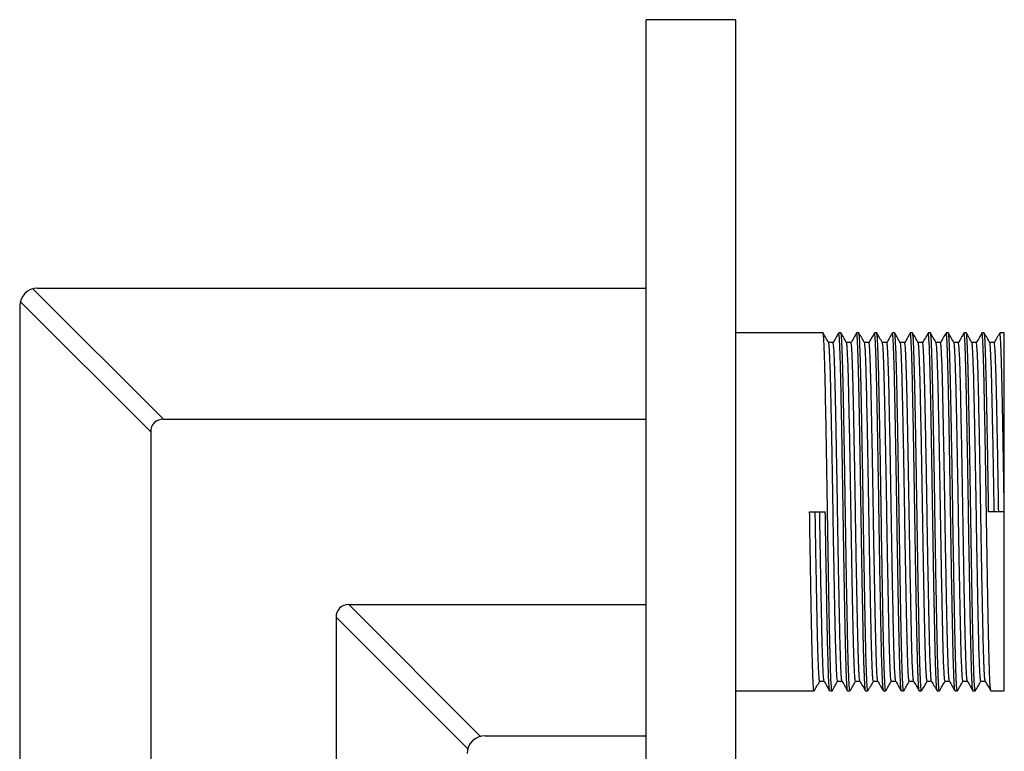
# Paper-space layout '_Right' of a CAD drawing. Units: millimetres. Extents: x -40 to 15, y -40 to 27.5.
# Drawn here: x -40 to 15, y -13.4 to 27.5 of the extents above; entities that cross this region are included whole.
import ezdxf

# ---------------------------------------------------------------- set-up
doc = ezdxf.new("R2010")
doc.units = ezdxf.units.MM

psp = doc.layouts.new('_Right')

# ---------------------------------------------------------------- linework, layer by layer
at = {"color": 7, "linetype": 'Continuous', "lineweight": 25}
for p, q in [((0, 27.5), (-5, 27.5)), ((-5, -27.5), (-5, 27.5)), ((0, -27.5), (0, 27.5)), ((-39.259, 12.466), (-31.971, 5.178)), ((-39, 12.5), (-5, 12.5)), ((-32.678, 4.471), (-39.966, 11.759)), ((-40, 11.5), (-40, -30)), ((4.875, 10), (0, 10)), ((5.875, 10), (5.75, 10)), ((6.875, 10), (6.75, 10)), ((7.875, 10), (7.75, 10)), ((8.875, 10), (8.75, 10)), ((9.875, 10), (9.75, 10)), ((10.875, 10), (10.75, 10)), ((11.875, 10), (11.75, 10)), ((12.875, 10), (12.75, 10)), ((13.875, 10), (13.75, 10)), ((15, 10), (14.75, 10)), ((15, -10), (15, 10)), ((5.438, 9.459), (5.19, 9.459)), ((6.438, 9.459), (6.19, 9.459)), ((7.438, 9.459), (7.19, 9.459)), ((8.438, 9.459), (8.19, 9.459)), ((9.438, 9.459), (9.19, 9.459)), ((10.438, 9.459), (10.19, 9.459)), ((11.438, 9.459), (11.19, 9.459)), ((12.438, 9.459), (12.19, 9.459)), ((13.438, 9.459), (13.19, 9.459)), ((14.438, 9.459), (14.19, 9.459)), ((-31.971, 5.178), (-5, 5.178)), ((-32.678, 4.471), (-32.678, -30)), ((4.125, 0), (5, 0)), ((15, 0), (14.125, 0)), ((-21.615, -5.178), (-5, -5.178)), ((-21.615, -5.178), (-14.259, -12.534)), ((-22.322, -5.885), (-22.322, -30)), ((-14.966, -13.241), (-22.322, -5.885)), ((4.688, -9.459), (4.935, -9.459)), ((5.688, -9.459), (5.935, -9.459)), ((6.688, -9.459), (6.935, -9.459)), ((7.688, -9.459), (7.935, -9.459)), ((8.688, -9.459), (8.935, -9.459)), ((9.688, -9.459), (9.935, -9.459)), ((10.688, -9.459), (10.935, -9.459)), ((11.688, -9.459), (11.935, -9.459)), ((12.688, -9.459), (12.935, -9.459)), ((13.688, -9.459), (13.935, -9.459)), ((0, -10), (4.375, -10)), ((5.25, -10), (5.375, -10)), ((6.25, -10), (6.375, -10)), ((7.25, -10), (7.375, -10)), ((8.25, -10), (8.375, -10)), ((9.25, -10), (9.375, -10)), ((10.25, -10), (10.375, -10)), ((11.25, -10), (11.375, -10)), ((12.25, -10), (12.375, -10)), ((13.25, -10), (13.375, -10)), ((14.25, -10), (15, -10)), ((-14, -12.5), (-5, -12.5))]:
    psp.add_line(p, q, dxfattribs=at)
for centre, radius, start, end in [((-39, 11.5), 1, 90, 180), ((-32.011, 4.511), 0.668, 86.5115, 183.4885), ((-21.654, -5.846), 0.67, 86.7242, 183.2758), ((-14, -13.5), 1, 90, 180)]:
    psp.add_arc(centre, radius, start, end, dxfattribs=at)
for points, knots in [([(5.379, -9.98), (5.378, -9.987), (5.368, -10.04), (5.351, -9.905), (5.325, -9.556), (5.3, -8.943), (5.274, -8.118), (5.25, -7.099), (5.226, -5.91), (5.2, -4.565), (5.175, -3.097), (5.149, -1.561), (5.125, 0), (5.101, 1.561), (5.075, 3.097), (5.05, 4.565), (5.024, 5.91), (5, 7.1), (4.976, 8.117), (4.95, 8.945), (4.925, 9.55), (4.899, 9.93), (4.883, 9.977), (4.875, 10)], [0, 0, 0, 0, 0.00822, 0.057194, 0.107089, 0.157297, 0.207192, 0.256165, 0.305139, 0.355033, 0.405242, 0.455136, 0.50411, 0.553084, 0.602978, 0.653187, 0.703081, 0.752055, 0.801029, 0.850923, 0.901132, 0.951026, 1, 1, 1, 1]), ([(5.192, 9.455), (5.14, 9.545), (5.035, 9.726), (4.931, 9.906), (4.879, 9.997)], [0, 0, 0, 0, 0.499996, 1, 1, 1, 1]), ([(5.746, 9.997), (5.694, 9.906), (5.59, 9.727), (5.487, 9.548), (5.435, 9.459)], [0, 0, 0, 0, 0.503317, 1, 1, 1, 1]), ([(6.25, -10), (6.242, -9.977), (6.226, -9.93), (6.2, -9.55), (6.175, -8.945), (6.149, -8.117), (6.125, -7.1), (6.101, -5.91), (6.075, -4.565), (6.05, -3.097), (6.024, -1.561), (6, 0), (5.976, 1.561), (5.95, 3.097), (5.925, 4.565), (5.899, 5.91), (5.875, 7.099), (5.851, 8.118), (5.825, 8.943), (5.8, 9.556), (5.774, 9.905), (5.757, 10.04), (5.747, 9.987), (5.746, 9.98)], [0, 0, 0, 0, 0.048974, 0.098868, 0.149077, 0.198971, 0.247945, 0.296919, 0.346813, 0.397022, 0.446916, 0.49589, 0.544864, 0.594758, 0.644967, 0.694861, 0.743835, 0.792808, 0.842703, 0.892911, 0.942806, 0.99178, 1, 1, 1, 1]), ([(6.379, -9.98), (6.378, -9.987), (6.368, -10.04), (6.351, -9.905), (6.325, -9.556), (6.3, -8.943), (6.274, -8.118), (6.25, -7.099), (6.226, -5.91), (6.2, -4.565), (6.175, -3.097), (6.149, -1.561), (6.125, 0), (6.101, 1.561), (6.075, 3.097), (6.05, 4.565), (6.024, 5.91), (6, 7.1), (5.976, 8.117), (5.95, 8.945), (5.925, 9.55), (5.899, 9.93), (5.883, 9.977), (5.875, 10)], [0, 0, 0, 0, 0.00822, 0.057194, 0.107089, 0.157297, 0.207192, 0.256165, 0.305139, 0.355033, 0.405242, 0.455136, 0.50411, 0.553084, 0.602978, 0.653187, 0.703081, 0.752055, 0.801029, 0.850923, 0.901132, 0.951026, 1, 1, 1, 1]), ([(6.192, 9.455), (6.14, 9.545), (6.035, 9.726), (5.931, 9.906), (5.879, 9.997)], [0, 0, 0, 0, 0.499996, 1, 1, 1, 1]), ([(6.746, 9.997), (6.694, 9.906), (6.59, 9.727), (6.487, 9.548), (6.435, 9.459)], [0, 0, 0, 0, 0.503317, 1, 1, 1, 1]), ([(7.246, -9.98), (7.239, -9.959), (7.225, -9.914), (7.2, -9.548), (7.175, -8.946), (7.149, -8.117), (7.125, -7.1), (7.101, -5.91), (7.075, -4.565), (7.05, -3.097), (7.024, -1.561), (7, 0), (6.976, 1.561), (6.95, 3.097), (6.925, 4.565), (6.899, 5.91), (6.875, 7.099), (6.851, 8.118), (6.825, 8.943), (6.8, 9.556), (6.774, 9.905), (6.757, 10.04), (6.747, 9.987), (6.746, 9.98)], [0, 0, 0, 0, 0.041091, 0.091399, 0.142024, 0.192332, 0.241711, 0.291091, 0.341399, 0.392024, 0.442332, 0.491711, 0.541091, 0.591399, 0.642024, 0.692332, 0.741711, 0.791091, 0.841399, 0.892024, 0.942332, 0.991711, 1, 1, 1, 1]), ([(7.379, -9.98), (7.378, -9.987), (7.368, -10.04), (7.351, -9.905), (7.325, -9.556), (7.3, -8.943), (7.274, -8.118), (7.25, -7.099), (7.226, -5.91), (7.2, -4.565), (7.175, -3.097), (7.149, -1.561), (7.125, 0), (7.101, 1.561), (7.075, 3.097), (7.05, 4.565), (7.024, 5.91), (7, 7.1), (6.976, 8.117), (6.95, 8.945), (6.925, 9.55), (6.899, 9.93), (6.883, 9.977), (6.875, 10)], [0, 0, 0, 0, 0.00822, 0.057194, 0.107089, 0.157297, 0.207192, 0.256165, 0.305139, 0.355033, 0.405242, 0.455136, 0.50411, 0.553084, 0.602978, 0.653187, 0.703081, 0.752055, 0.801029, 0.850923, 0.901132, 0.951026, 1, 1, 1, 1]), ([(7.192, 9.455), (7.14, 9.545), (7.035, 9.726), (6.931, 9.906), (6.879, 9.997)], [0, 0, 0, 0, 0.499996, 1, 1, 1, 1]), ([(7.746, 9.997), (7.694, 9.906), (7.59, 9.727), (7.487, 9.548), (7.435, 9.459)], [0, 0, 0, 0, 0.503317, 1, 1, 1, 1]), ([(8.246, -9.98), (8.239, -9.959), (8.225, -9.914), (8.2, -9.548), (8.175, -8.946), (8.149, -8.117), (8.125, -7.1), (8.101, -5.91), (8.075, -4.565), (8.05, -3.097), (8.024, -1.561), (8, 0), (7.976, 1.561), (7.95, 3.097), (7.925, 4.565), (7.899, 5.91), (7.875, 7.099), (7.851, 8.118), (7.825, 8.943), (7.8, 9.556), (7.774, 9.905), (7.757, 10.04), (7.747, 9.987), (7.746, 9.98)], [0, 0, 0, 0, 0.041091, 0.091399, 0.142024, 0.192332, 0.241711, 0.291091, 0.341399, 0.392024, 0.442332, 0.491711, 0.541091, 0.591399, 0.642024, 0.692332, 0.741711, 0.791091, 0.841399, 0.892024, 0.942332, 0.991711, 1, 1, 1, 1]), ([(8.379, -9.98), (8.378, -9.987), (8.368, -10.04), (8.351, -9.905), (8.325, -9.556), (8.3, -8.943), (8.274, -8.118), (8.25, -7.099), (8.226, -5.91), (8.2, -4.565), (8.175, -3.097), (8.149, -1.561), (8.125, 0), (8.101, 1.561), (8.075, 3.097), (8.05, 4.565), (8.024, 5.91), (8, 7.1), (7.976, 8.117), (7.95, 8.945), (7.925, 9.55), (7.899, 9.93), (7.883, 9.977), (7.875, 10)], [0, 0, 0, 0, 0.00822, 0.057194, 0.107089, 0.157297, 0.207192, 0.256165, 0.305139, 0.355033, 0.405242, 0.455136, 0.50411, 0.553084, 0.602978, 0.653187, 0.703081, 0.752055, 0.801029, 0.850923, 0.901132, 0.951026, 1, 1, 1, 1]), ([(8.192, 9.455), (8.14, 9.545), (8.035, 9.726), (7.931, 9.906), (7.879, 9.997)], [0, 0, 0, 0, 0.499996, 1, 1, 1, 1]), ([(8.746, 9.997), (8.694, 9.906), (8.59, 9.727), (8.487, 9.548), (8.435, 9.459)], [0, 0, 0, 0, 0.503317, 1, 1, 1, 1]), ([(9.246, -9.98), (9.239, -9.959), (9.225, -9.914), (9.2, -9.548), (9.175, -8.946), (9.149, -8.117), (9.125, -7.1), (9.101, -5.91), (9.075, -4.565), (9.05, -3.097), (9.024, -1.561), (9, 0), (8.976, 1.561), (8.95, 3.097), (8.925, 4.565), (8.899, 5.91), (8.875, 7.099), (8.851, 8.118), (8.825, 8.943), (8.8, 9.556), (8.774, 9.905), (8.757, 10.04), (8.747, 9.987), (8.746, 9.98)], [0, 0, 0, 0, 0.041091, 0.091399, 0.142024, 0.192332, 0.241711, 0.291091, 0.341399, 0.392024, 0.442332, 0.491711, 0.541091, 0.591399, 0.642024, 0.692332, 0.741711, 0.791091, 0.841399, 0.892024, 0.942332, 0.991711, 1, 1, 1, 1]), ([(9.379, -9.98), (9.378, -9.987), (9.368, -10.04), (9.351, -9.905), (9.325, -9.556), (9.3, -8.943), (9.274, -8.118), (9.25, -7.099), (9.226, -5.91), (9.2, -4.565), (9.175, -3.097), (9.149, -1.561), (9.125, 0), (9.101, 1.561), (9.075, 3.097), (9.05, 4.565), (9.024, 5.91), (9, 7.1), (8.976, 8.117), (8.95, 8.945), (8.925, 9.55), (8.899, 9.93), (8.883, 9.977), (8.875, 10)], [0, 0, 0, 0, 0.00822, 0.057194, 0.107089, 0.157297, 0.207192, 0.256165, 0.305139, 0.355033, 0.405242, 0.455136, 0.50411, 0.553084, 0.602978, 0.653187, 0.703081, 0.752055, 0.801029, 0.850923, 0.901132, 0.951026, 1, 1, 1, 1]), ([(9.192, 9.455), (9.14, 9.545), (9.035, 9.726), (8.931, 9.906), (8.879, 9.997)], [0, 0, 0, 0, 0.499996, 1, 1, 1, 1]), ([(9.746, 9.997), (9.694, 9.906), (9.59, 9.727), (9.487, 9.548), (9.435, 9.459)], [0, 0, 0, 0, 0.503317, 1, 1, 1, 1]), ([(10.25, -10), (10.242, -9.977), (10.226, -9.93), (10.2, -9.55), (10.175, -8.945), (10.149, -8.117), (10.125, -7.1), (10.101, -5.91), (10.075, -4.565), (10.05, -3.097), (10.024, -1.561), (10, 0), (9.976, 1.561), (9.95, 3.097), (9.925, 4.565), (9.899, 5.91), (9.875, 7.099), (9.851, 8.118), (9.825, 8.943), (9.8, 9.556), (9.774, 9.905), (9.757, 10.04), (9.747, 9.987), (9.746, 9.98)], [0, 0, 0, 0, 0.048974, 0.098868, 0.149077, 0.198971, 0.247945, 0.296919, 0.346813, 0.397022, 0.446916, 0.49589, 0.544864, 0.594758, 0.644967, 0.694861, 0.743835, 0.792808, 0.842703, 0.892911, 0.942806, 0.99178, 1, 1, 1, 1]), ([(10.379, -9.98), (10.378, -9.987), (10.368, -10.04), (10.351, -9.905), (10.325, -9.556), (10.3, -8.943), (10.274, -8.118), (10.25, -7.099), (10.226, -5.91), (10.2, -4.565), (10.175, -3.097), (10.149, -1.561), (10.125, 0), (10.101, 1.561), (10.075, 3.097), (10.05, 4.565), (10.024, 5.91), (10, 7.1), (9.976, 8.117), (9.95, 8.945), (9.925, 9.55), (9.899, 9.93), (9.883, 9.977), (9.875, 10)], [0, 0, 0, 0, 0.00822, 0.057194, 0.107089, 0.157297, 0.207192, 0.256165, 0.305139, 0.355033, 0.405242, 0.455136, 0.50411, 0.553084, 0.602978, 0.653187, 0.703081, 0.752055, 0.801029, 0.850923, 0.901132, 0.951026, 1, 1, 1, 1]), ([(10.192, 9.455), (10.14, 9.545), (10.035, 9.726), (9.931, 9.906), (9.879, 9.997)], [0, 0, 0, 0, 0.499996, 1, 1, 1, 1]), ([(10.746, 9.997), (10.694, 9.906), (10.59, 9.727), (10.487, 9.548), (10.435, 9.459)], [0, 0, 0, 0, 0.503317, 1, 1, 1, 1]), ([(11.25, -10), (11.242, -9.977), (11.226, -9.93), (11.2, -9.55), (11.175, -8.945), (11.149, -8.117), (11.125, -7.1), (11.101, -5.91), (11.075, -4.565), (11.05, -3.097), (11.024, -1.561), (11, 0), (10.976, 1.561), (10.95, 3.097), (10.925, 4.565), (10.899, 5.91), (10.875, 7.099), (10.851, 8.118), (10.825, 8.943), (10.8, 9.556), (10.774, 9.905), (10.757, 10.04), (10.747, 9.987), (10.746, 9.98)], [0, 0, 0, 0, 0.048974, 0.098868, 0.149077, 0.198971, 0.247945, 0.296919, 0.346813, 0.397022, 0.446916, 0.49589, 0.544864, 0.594758, 0.644967, 0.694861, 0.743835, 0.792808, 0.842703, 0.892911, 0.942806, 0.99178, 1, 1, 1, 1]), ([(11.379, -9.98), (11.378, -9.987), (11.368, -10.04), (11.351, -9.905), (11.325, -9.556), (11.3, -8.943), (11.274, -8.118), (11.25, -7.099), (11.226, -5.91), (11.2, -4.565), (11.175, -3.097), (11.149, -1.561), (11.125, 0), (11.101, 1.561), (11.075, 3.097), (11.05, 4.565), (11.024, 5.91), (11, 7.1), (10.976, 8.117), (10.95, 8.945), (10.925, 9.55), (10.899, 9.93), (10.883, 9.977), (10.875, 10)], [0, 0, 0, 0, 0.00822, 0.057194, 0.107089, 0.157297, 0.207192, 0.256165, 0.305139, 0.355033, 0.405242, 0.455136, 0.50411, 0.553084, 0.602978, 0.653187, 0.703081, 0.752055, 0.801029, 0.850923, 0.901132, 0.951026, 1, 1, 1, 1]), ([(11.192, 9.455), (11.14, 9.545), (11.035, 9.726), (10.931, 9.906), (10.879, 9.997)], [0, 0, 0, 0, 0.499996, 1, 1, 1, 1]), ([(11.746, 9.997), (11.694, 9.906), (11.59, 9.727), (11.487, 9.548), (11.435, 9.459)], [0, 0, 0, 0, 0.503317, 1, 1, 1, 1]), ([(12.246, -9.98), (12.239, -9.959), (12.225, -9.914), (12.2, -9.548), (12.175, -8.946), (12.149, -8.117), (12.125, -7.1), (12.101, -5.91), (12.075, -4.565), (12.05, -3.097), (12.024, -1.561), (12, 0), (11.976, 1.561), (11.95, 3.097), (11.925, 4.565), (11.899, 5.91), (11.875, 7.099), (11.851, 8.118), (11.825, 8.943), (11.8, 9.556), (11.774, 9.905), (11.757, 10.04), (11.747, 9.987), (11.746, 9.98)], [0, 0, 0, 0, 0.041091, 0.091399, 0.142024, 0.192332, 0.241711, 0.291091, 0.341399, 0.392024, 0.442332, 0.491711, 0.541091, 0.591399, 0.642024, 0.692332, 0.741711, 0.791091, 0.841399, 0.892024, 0.942332, 0.991711, 1, 1, 1, 1]), ([(12.379, -9.98), (12.378, -9.987), (12.368, -10.04), (12.351, -9.905), (12.325, -9.556), (12.3, -8.943), (12.274, -8.118), (12.25, -7.099), (12.226, -5.91), (12.2, -4.565), (12.175, -3.097), (12.149, -1.561), (12.125, 0), (12.101, 1.561), (12.075, 3.097), (12.05, 4.565), (12.024, 5.91), (12, 7.1), (11.976, 8.117), (11.95, 8.945), (11.925, 9.55), (11.899, 9.93), (11.883, 9.977), (11.875, 10)], [0, 0, 0, 0, 0.00822, 0.057194, 0.107089, 0.157297, 0.207192, 0.256165, 0.305139, 0.355033, 0.405242, 0.455136, 0.50411, 0.553084, 0.602978, 0.653187, 0.703081, 0.752055, 0.801029, 0.850923, 0.901132, 0.951026, 1, 1, 1, 1]), ([(12.192, 9.455), (12.14, 9.545), (12.035, 9.726), (11.931, 9.906), (11.879, 9.997)], [0, 0, 0, 0, 0.499996, 1, 1, 1, 1]), ([(12.746, 9.997), (12.694, 9.906), (12.59, 9.727), (12.487, 9.548), (12.435, 9.459)], [0, 0, 0, 0, 0.503317, 1, 1, 1, 1]), ([(13.246, -9.98), (13.239, -9.959), (13.225, -9.914), (13.2, -9.548), (13.175, -8.946), (13.149, -8.117), (13.125, -7.1), (13.101, -5.91), (13.075, -4.565), (13.05, -3.097), (13.024, -1.561), (13, 0), (12.976, 1.561), (12.95, 3.097), (12.925, 4.565), (12.899, 5.91), (12.875, 7.099), (12.851, 8.118), (12.825, 8.943), (12.8, 9.556), (12.774, 9.905), (12.757, 10.04), (12.747, 9.987), (12.746, 9.98)], [0, 0, 0, 0, 0.041091, 0.091399, 0.142024, 0.192332, 0.241711, 0.291091, 0.341399, 0.392024, 0.442332, 0.491711, 0.541091, 0.591399, 0.642024, 0.692332, 0.741711, 0.791091, 0.841399, 0.892024, 0.942332, 0.991711, 1, 1, 1, 1]), ([(13.379, -9.98), (13.378, -9.987), (13.368, -10.04), (13.351, -9.905), (13.325, -9.556), (13.3, -8.943), (13.274, -8.118), (13.25, -7.099), (13.226, -5.91), (13.2, -4.565), (13.175, -3.097), (13.149, -1.561), (13.125, 0), (13.101, 1.561), (13.075, 3.097), (13.05, 4.565), (13.024, 5.91), (13, 7.1), (12.976, 8.117), (12.95, 8.945), (12.925, 9.55), (12.899, 9.93), (12.883, 9.977), (12.875, 10)], [0, 0, 0, 0, 0.00822, 0.057194, 0.107089, 0.157297, 0.207192, 0.256165, 0.305139, 0.355033, 0.405242, 0.455136, 0.50411, 0.553084, 0.602978, 0.653187, 0.703081, 0.752055, 0.801029, 0.850923, 0.901132, 0.951026, 1, 1, 1, 1]), ([(13.192, 9.455), (13.14, 9.545), (13.035, 9.726), (12.931, 9.906), (12.879, 9.997)], [0, 0, 0, 0, 0.499996, 1, 1, 1, 1]), ([(13.746, 9.997), (13.694, 9.906), (13.59, 9.727), (13.487, 9.548), (13.435, 9.459)], [0, 0, 0, 0, 0.503317, 1, 1, 1, 1]), ([(14.246, -9.98), (14.239, -9.959), (14.225, -9.914), (14.2, -9.548), (14.175, -8.946), (14.149, -8.117), (14.125, -7.1), (14.101, -5.91), (14.075, -4.565), (14.05, -3.097), (14.024, -1.561), (14, 0), (13.976, 1.561), (13.95, 3.097), (13.925, 4.565), (13.899, 5.91), (13.875, 7.099), (13.851, 8.118), (13.825, 8.943), (13.8, 9.556), (13.774, 9.905), (13.757, 10.04), (13.747, 9.987), (13.746, 9.98)], [0, 0, 0, 0, 0.041091, 0.091399, 0.142024, 0.192332, 0.241711, 0.291091, 0.341399, 0.392024, 0.442332, 0.491711, 0.541091, 0.591399, 0.642024, 0.692332, 0.741711, 0.791091, 0.841399, 0.892024, 0.942332, 0.991711, 1, 1, 1, 1]), ([(14.125, 0), (14.115, 0.638), (14.105, 1.288), (14.084, 2.576), (14.073, 3.214), (14.052, 4.439), (14.041, 5.026), (14.02, 6.117), (14.01, 6.62), (13.99, 7.522), (13.98, 7.938), (13.959, 8.67), (13.948, 8.985), (13.927, 9.493), (13.916, 9.685), (13.895, 9.938), (13.885, 10), (13.875, 10)], [0, 0, 0, 0, 0.125, 0.125, 0.25, 0.25, 0.375, 0.375, 0.5, 0.5, 0.625, 0.625, 0.75, 0.75, 0.875, 0.875, 1, 1, 1, 1]), ([(14.192, 9.455), (14.14, 9.545), (14.035, 9.726), (13.931, 9.906), (13.879, 9.997)], [0, 0, 0, 0, 0.499996, 1, 1, 1, 1]), ([(14.746, 9.997), (14.694, 9.906), (14.59, 9.727), (14.487, 9.548), (14.435, 9.459)], [0, 0, 0, 0, 0.503317, 1, 1, 1, 1]), ([(15, 0), (14.992, 0.517), (14.976, 1.561), (14.95, 3.097), (14.925, 4.565), (14.899, 5.91), (14.875, 7.099), (14.851, 8.118), (14.825, 8.943), (14.8, 9.556), (14.774, 9.905), (14.757, 10.04), (14.747, 9.987), (14.746, 9.98)], [0, 0, 0, 0, 0.097149, 0.196124, 0.295723, 0.394698, 0.491847, 0.588996, 0.68797, 0.787569, 0.886544, 0.983693, 1, 1, 1, 1]), ([(5.688, -9.459), (5.68, -9.437), (5.664, -9.392), (5.638, -9.033), (5.612, -8.461), (5.586, -7.678), (5.563, -6.715), (5.539, -5.59), (5.513, -4.318), (5.487, -2.929), (5.461, -1.476), (5.438, 0), (5.414, 1.476), (5.388, 2.929), (5.362, 4.318), (5.336, 5.59), (5.312, 6.715), (5.289, 7.678), (5.263, 8.461), (5.237, 9.031), (5.213, 9.376), (5.198, 9.419), (5.192, 9.439)], [0, 0, 0, 0, 0.0498132, 0.1005628, 0.1516323, 0.2023818, 0.2521951, 0.3020083, 0.3527578, 0.4038273, 0.4545769, 0.5043901, 0.5542034, 0.6049529, 0.6560224, 0.7067719, 0.7565852, 0.8063984, 0.857148, 0.9082174, 0.958967, 1, 1, 1, 1]), ([(5.933, -9.439), (5.927, -9.419), (5.912, -9.376), (5.888, -9.031), (5.862, -8.461), (5.836, -7.678), (5.813, -6.715), (5.789, -5.59), (5.763, -4.318), (5.737, -2.929), (5.711, -1.476), (5.688, 0), (5.664, 1.476), (5.638, 2.929), (5.612, 4.318), (5.586, 5.59), (5.563, 6.715), (5.539, 7.678), (5.513, 8.461), (5.487, 9.033), (5.461, 9.392), (5.445, 9.437), (5.438, 9.459)], [0, 0, 0, 0, 0.041033, 0.0917826, 0.142852, 0.1936016, 0.2434148, 0.2932281, 0.3439776, 0.3950471, 0.4457966, 0.4956099, 0.5454231, 0.5961727, 0.6472422, 0.6979917, 0.7478049, 0.7976182, 0.8483677, 0.8994372, 0.9501868, 1, 1, 1, 1]), ([(6.688, -9.459), (6.68, -9.437), (6.664, -9.392), (6.638, -9.033), (6.612, -8.461), (6.586, -7.678), (6.563, -6.715), (6.539, -5.59), (6.513, -4.318), (6.487, -2.929), (6.461, -1.476), (6.438, 0), (6.414, 1.476), (6.388, 2.929), (6.362, 4.318), (6.336, 5.59), (6.312, 6.715), (6.289, 7.678), (6.263, 8.461), (6.237, 9.031), (6.213, 9.376), (6.198, 9.419), (6.192, 9.439)], [0, 0, 0, 0, 0.0498132, 0.1005628, 0.1516323, 0.2023818, 0.2521951, 0.3020083, 0.3527578, 0.4038273, 0.4545769, 0.5043901, 0.5542034, 0.6049529, 0.6560224, 0.7067719, 0.7565852, 0.8063984, 0.857148, 0.9082174, 0.958967, 1, 1, 1, 1]), ([(6.933, -9.439), (6.927, -9.419), (6.912, -9.376), (6.888, -9.031), (6.862, -8.461), (6.836, -7.678), (6.813, -6.715), (6.789, -5.59), (6.763, -4.318), (6.737, -2.929), (6.711, -1.476), (6.688, 0), (6.664, 1.476), (6.638, 2.929), (6.612, 4.318), (6.586, 5.59), (6.563, 6.715), (6.539, 7.678), (6.513, 8.461), (6.487, 9.033), (6.461, 9.392), (6.445, 9.437), (6.438, 9.459)], [0, 0, 0, 0, 0.041033, 0.091783, 0.142852, 0.193602, 0.243415, 0.293228, 0.343978, 0.395047, 0.445797, 0.49561, 0.545423, 0.596173, 0.647242, 0.697992, 0.747805, 0.797618, 0.848368, 0.899437, 0.950187, 1, 1, 1, 1]), ([(7.688, -9.459), (7.68, -9.437), (7.664, -9.392), (7.638, -9.033), (7.612, -8.461), (7.586, -7.678), (7.563, -6.715), (7.539, -5.59), (7.513, -4.318), (7.487, -2.929), (7.461, -1.476), (7.438, 0), (7.414, 1.476), (7.388, 2.929), (7.362, 4.318), (7.336, 5.59), (7.312, 6.715), (7.289, 7.678), (7.263, 8.461), (7.237, 9.031), (7.213, 9.376), (7.198, 9.419), (7.192, 9.439)], [0, 0, 0, 0, 0.0498132, 0.1005628, 0.1516323, 0.2023818, 0.2521951, 0.3020083, 0.3527578, 0.4038273, 0.4545769, 0.5043901, 0.5542034, 0.6049529, 0.6560224, 0.7067719, 0.7565852, 0.8063984, 0.857148, 0.9082174, 0.958967, 1, 1, 1, 1]), ([(7.933, -9.439), (7.927, -9.419), (7.912, -9.376), (7.888, -9.031), (7.862, -8.461), (7.836, -7.678), (7.813, -6.715), (7.789, -5.59), (7.763, -4.318), (7.737, -2.929), (7.711, -1.476), (7.688, 0), (7.664, 1.476), (7.638, 2.929), (7.612, 4.318), (7.586, 5.59), (7.563, 6.715), (7.539, 7.678), (7.513, 8.461), (7.487, 9.033), (7.461, 9.392), (7.445, 9.437), (7.438, 9.459)], [0, 0, 0, 0, 0.041033, 0.0917826, 0.142852, 0.1936016, 0.2434148, 0.2932281, 0.3439776, 0.3950471, 0.4457966, 0.4956099, 0.5454231, 0.5961727, 0.6472422, 0.6979917, 0.7478049, 0.7976182, 0.8483677, 0.8994372, 0.9501868, 1, 1, 1, 1]), ([(8.688, -9.459), (8.68, -9.437), (8.664, -9.392), (8.638, -9.033), (8.612, -8.461), (8.586, -7.678), (8.563, -6.715), (8.539, -5.59), (8.513, -4.318), (8.487, -2.929), (8.461, -1.476), (8.438, 0), (8.414, 1.476), (8.388, 2.929), (8.362, 4.318), (8.336, 5.59), (8.312, 6.715), (8.289, 7.678), (8.263, 8.461), (8.237, 9.031), (8.213, 9.376), (8.198, 9.419), (8.192, 9.439)], [0, 0, 0, 0, 0.0498132, 0.1005628, 0.1516323, 0.2023818, 0.2521951, 0.3020083, 0.3527578, 0.4038273, 0.4545769, 0.5043901, 0.5542034, 0.6049529, 0.6560224, 0.7067719, 0.7565852, 0.8063984, 0.857148, 0.9082174, 0.958967, 1, 1, 1, 1]), ([(8.933, -9.439), (8.927, -9.419), (8.912, -9.376), (8.888, -9.031), (8.862, -8.461), (8.836, -7.678), (8.813, -6.715), (8.789, -5.59), (8.763, -4.318), (8.737, -2.929), (8.711, -1.476), (8.688, 0), (8.664, 1.476), (8.638, 2.929), (8.612, 4.318), (8.586, 5.59), (8.563, 6.715), (8.539, 7.678), (8.513, 8.461), (8.487, 9.033), (8.461, 9.392), (8.445, 9.437), (8.438, 9.459)], [0, 0, 0, 0, 0.041033, 0.0917826, 0.142852, 0.1936016, 0.2434148, 0.2932281, 0.3439776, 0.3950471, 0.4457966, 0.4956099, 0.5454231, 0.5961727, 0.6472422, 0.6979917, 0.7478049, 0.7976182, 0.8483677, 0.8994372, 0.9501868, 1, 1, 1, 1]), ([(9.688, -9.459), (9.68, -9.437), (9.664, -9.392), (9.638, -9.033), (9.612, -8.461), (9.586, -7.678), (9.563, -6.715), (9.539, -5.59), (9.513, -4.318), (9.487, -2.929), (9.461, -1.476), (9.438, 0), (9.414, 1.476), (9.388, 2.929), (9.362, 4.318), (9.336, 5.59), (9.312, 6.715), (9.289, 7.678), (9.263, 8.461), (9.237, 9.031), (9.213, 9.376), (9.198, 9.419), (9.192, 9.439)], [0, 0, 0, 0, 0.0498132, 0.1005628, 0.1516323, 0.2023818, 0.2521951, 0.3020083, 0.3527578, 0.4038273, 0.4545769, 0.5043901, 0.5542034, 0.6049529, 0.6560224, 0.7067719, 0.7565852, 0.8063984, 0.857148, 0.9082174, 0.958967, 1, 1, 1, 1]), ([(9.933, -9.439), (9.927, -9.419), (9.912, -9.376), (9.888, -9.031), (9.862, -8.461), (9.836, -7.678), (9.813, -6.715), (9.789, -5.59), (9.763, -4.318), (9.737, -2.929), (9.711, -1.476), (9.688, 0), (9.664, 1.476), (9.638, 2.929), (9.612, 4.318), (9.586, 5.59), (9.563, 6.715), (9.539, 7.678), (9.513, 8.461), (9.487, 9.033), (9.461, 9.392), (9.445, 9.437), (9.438, 9.459)], [0, 0, 0, 0, 0.041033, 0.091783, 0.142852, 0.193602, 0.243415, 0.293228, 0.343978, 0.395047, 0.445797, 0.49561, 0.545423, 0.596173, 0.647242, 0.697992, 0.747805, 0.797618, 0.848368, 0.899437, 0.950187, 1, 1, 1, 1]), ([(10.688, -9.459), (10.68, -9.437), (10.664, -9.392), (10.638, -9.033), (10.612, -8.461), (10.586, -7.678), (10.563, -6.715), (10.539, -5.59), (10.513, -4.318), (10.487, -2.929), (10.461, -1.476), (10.438, 0), (10.414, 1.476), (10.388, 2.929), (10.362, 4.318), (10.336, 5.59), (10.312, 6.715), (10.289, 7.678), (10.263, 8.461), (10.237, 9.031), (10.213, 9.376), (10.198, 9.419), (10.192, 9.439)], [0, 0, 0, 0, 0.049813, 0.100563, 0.151632, 0.202382, 0.252195, 0.302008, 0.352758, 0.403827, 0.454577, 0.50439, 0.554203, 0.604953, 0.656022, 0.706772, 0.756585, 0.806398, 0.857148, 0.908217, 0.958967, 1, 1, 1, 1]), ([(10.933, -9.439), (10.927, -9.419), (10.912, -9.376), (10.888, -9.031), (10.862, -8.461), (10.836, -7.678), (10.813, -6.715), (10.789, -5.59), (10.763, -4.318), (10.737, -2.929), (10.711, -1.476), (10.688, 0), (10.664, 1.476), (10.638, 2.929), (10.612, 4.318), (10.586, 5.59), (10.563, 6.715), (10.539, 7.678), (10.513, 8.461), (10.487, 9.033), (10.461, 9.392), (10.445, 9.437), (10.438, 9.459)], [0, 0, 0, 0, 0.041033, 0.091783, 0.142852, 0.193602, 0.243415, 0.293228, 0.343978, 0.395047, 0.445797, 0.49561, 0.545423, 0.596173, 0.647242, 0.697992, 0.747805, 0.797618, 0.848368, 0.899437, 0.950187, 1, 1, 1, 1]), ([(11.688, -9.459), (11.68, -9.437), (11.664, -9.392), (11.638, -9.033), (11.612, -8.461), (11.586, -7.678), (11.563, -6.715), (11.539, -5.59), (11.513, -4.318), (11.487, -2.929), (11.461, -1.476), (11.438, 0), (11.414, 1.476), (11.388, 2.929), (11.362, 4.318), (11.336, 5.59), (11.312, 6.715), (11.289, 7.678), (11.263, 8.461), (11.237, 9.031), (11.213, 9.376), (11.198, 9.419), (11.192, 9.439)], [0, 0, 0, 0, 0.049813, 0.100563, 0.151632, 0.202382, 0.252195, 0.302008, 0.352758, 0.403827, 0.454577, 0.50439, 0.554203, 0.604953, 0.656022, 0.706772, 0.756585, 0.806398, 0.857148, 0.908217, 0.958967, 1, 1, 1, 1]), ([(11.933, -9.439), (11.927, -9.419), (11.912, -9.376), (11.888, -9.031), (11.862, -8.461), (11.836, -7.678), (11.813, -6.715), (11.789, -5.59), (11.763, -4.318), (11.737, -2.929), (11.711, -1.476), (11.688, 0), (11.664, 1.476), (11.638, 2.929), (11.612, 4.318), (11.586, 5.59), (11.563, 6.715), (11.539, 7.678), (11.513, 8.461), (11.487, 9.033), (11.461, 9.392), (11.445, 9.437), (11.438, 9.459)], [0, 0, 0, 0, 0.041033, 0.091783, 0.142852, 0.193602, 0.243415, 0.293228, 0.343978, 0.395047, 0.445797, 0.49561, 0.545423, 0.596173, 0.647242, 0.697992, 0.747805, 0.797618, 0.848368, 0.899437, 0.950187, 1, 1, 1, 1]), ([(12.688, -9.459), (12.68, -9.437), (12.664, -9.392), (12.638, -9.033), (12.612, -8.461), (12.586, -7.678), (12.563, -6.715), (12.539, -5.59), (12.513, -4.318), (12.487, -2.929), (12.461, -1.476), (12.438, 0), (12.414, 1.476), (12.388, 2.929), (12.362, 4.318), (12.336, 5.59), (12.312, 6.715), (12.289, 7.678), (12.263, 8.461), (12.237, 9.031), (12.213, 9.376), (12.198, 9.419), (12.192, 9.439)], [0, 0, 0, 0, 0.049813, 0.100563, 0.151632, 0.202382, 0.252195, 0.302008, 0.352758, 0.403827, 0.454577, 0.50439, 0.554203, 0.604953, 0.656022, 0.706772, 0.756585, 0.806398, 0.857148, 0.908217, 0.958967, 1, 1, 1, 1]), ([(12.933, -9.439), (12.927, -9.419), (12.912, -9.376), (12.888, -9.031), (12.862, -8.461), (12.836, -7.678), (12.813, -6.715), (12.789, -5.59), (12.763, -4.318), (12.737, -2.929), (12.711, -1.476), (12.688, 0), (12.664, 1.476), (12.638, 2.929), (12.612, 4.318), (12.586, 5.59), (12.563, 6.715), (12.539, 7.678), (12.513, 8.461), (12.487, 9.033), (12.461, 9.392), (12.445, 9.437), (12.438, 9.459)], [0, 0, 0, 0, 0.041033, 0.091783, 0.142852, 0.193602, 0.243415, 0.293228, 0.343978, 0.395047, 0.445797, 0.49561, 0.545423, 0.596173, 0.647242, 0.697992, 0.747805, 0.797618, 0.848368, 0.899437, 0.950187, 1, 1, 1, 1]), ([(13.688, -9.459), (13.68, -9.437), (13.664, -9.392), (13.638, -9.033), (13.612, -8.461), (13.586, -7.678), (13.563, -6.715), (13.539, -5.59), (13.513, -4.318), (13.487, -2.929), (13.461, -1.476), (13.438, 0), (13.414, 1.476), (13.388, 2.929), (13.362, 4.318), (13.336, 5.59), (13.312, 6.715), (13.289, 7.678), (13.263, 8.461), (13.237, 9.031), (13.213, 9.376), (13.198, 9.419), (13.192, 9.439)], [0, 0, 0, 0, 0.049813, 0.100563, 0.151632, 0.202382, 0.252195, 0.302008, 0.352758, 0.403827, 0.454577, 0.50439, 0.554203, 0.604953, 0.656022, 0.706772, 0.756585, 0.806398, 0.857148, 0.908217, 0.958967, 1, 1, 1, 1]), ([(13.933, -9.439), (13.927, -9.419), (13.912, -9.376), (13.888, -9.031), (13.862, -8.461), (13.836, -7.678), (13.813, -6.715), (13.789, -5.59), (13.763, -4.318), (13.737, -2.929), (13.711, -1.476), (13.688, 0), (13.664, 1.476), (13.638, 2.929), (13.612, 4.318), (13.586, 5.59), (13.563, 6.715), (13.539, 7.678), (13.513, 8.461), (13.487, 9.033), (13.461, 9.392), (13.445, 9.437), (13.438, 9.459)], [0, 0, 0, 0, 0.041033, 0.091783, 0.142852, 0.193602, 0.243415, 0.293228, 0.343978, 0.395047, 0.445797, 0.49561, 0.545423, 0.596173, 0.647242, 0.697992, 0.747805, 0.797618, 0.848368, 0.899437, 0.950187, 1, 1, 1, 1]), ([(14.438, 0), (14.43, 0.489), (14.414, 1.476), (14.388, 2.929), (14.362, 4.318), (14.336, 5.59), (14.312, 6.715), (14.289, 7.678), (14.263, 8.461), (14.237, 9.031), (14.213, 9.376), (14.198, 9.419), (14.192, 9.439)], [0, 0, 0, 0, 0.100509, 0.2029071, 0.3059509, 0.408349, 0.508858, 0.609367, 0.7117652, 0.8148089, 0.917207, 1, 1, 1, 1]), ([(14.688, 0), (14.678, 0.603), (14.668, 1.218), (14.647, 2.437), (14.636, 3.04), (14.614, 4.199), (14.603, 4.754), (14.582, 5.786), (14.572, 6.262), (14.553, 7.115), (14.543, 7.509), (14.522, 8.201), (14.511, 8.499), (14.489, 8.979), (14.478, 9.161), (14.457, 9.4), (14.447, 9.459), (14.438, 9.459)], [0, 0, 0, 0, 0.125, 0.125, 0.25, 0.25, 0.375, 0.375, 0.5, 0.5, 0.625, 0.625, 0.75, 0.75, 0.875, 0.875, 1, 1, 1, 1]), ([(4.379, -9.98), (4.378, -9.987), (4.368, -10.04), (4.351, -9.905), (4.325, -9.556), (4.3, -8.943), (4.274, -8.118), (4.25, -7.099), (4.226, -5.91), (4.2, -4.565), (4.175, -3.097), (4.149, -1.561), (4.133, -0.517), (4.125, 0)], [0, 0, 0, 0, 0.016307, 0.113456, 0.212431, 0.31203, 0.411004, 0.508153, 0.605302, 0.704277, 0.803876, 0.902851, 1, 1, 1, 1]), ([(4.688, -9.459), (4.678, -9.459), (4.668, -9.4), (4.647, -9.161), (4.636, -8.979), (4.614, -8.499), (4.603, -8.201), (4.582, -7.509), (4.572, -7.115), (4.553, -6.262), (4.543, -5.786), (4.522, -4.754), (4.511, -4.199), (4.489, -3.04), (4.478, -2.437), (4.457, -1.218), (4.447, -0.603), (4.438, 0)], [0, 0, 0, 0, 0.125, 0.125, 0.25, 0.25, 0.375, 0.375, 0.5, 0.5, 0.625, 0.625, 0.75, 0.75, 0.875, 0.875, 1, 1, 1, 1]), ([(4.933, -9.439), (4.927, -9.419), (4.912, -9.376), (4.888, -9.031), (4.862, -8.461), (4.836, -7.678), (4.813, -6.715), (4.789, -5.59), (4.763, -4.318), (4.737, -2.929), (4.711, -1.476), (4.695, -0.489), (4.688, 0)], [0, 0, 0, 0, 0.082793, 0.1851911, 0.2882348, 0.390633, 0.491142, 0.591651, 0.6940491, 0.7970929, 0.899491, 1, 1, 1, 1]), ([(5.25, -10), (5.24, -10), (5.23, -9.938), (5.209, -9.685), (5.198, -9.493), (5.177, -8.985), (5.166, -8.67), (5.145, -7.938), (5.135, -7.522), (5.115, -6.62), (5.105, -6.117), (5.084, -5.026), (5.073, -4.439), (5.052, -3.214), (5.041, -2.576), (5.02, -1.288), (5.01, -0.638), (5, 0)], [0, 0, 0, 0, 0.125, 0.125, 0.25, 0.25, 0.375, 0.375, 0.5, 0.5, 0.625, 0.625, 0.75, 0.75, 0.875, 0.875, 1, 1, 1, 1]), ([(4.379, -9.997), (4.431, -9.906), (4.535, -9.727), (4.638, -9.548), (4.69, -9.459)], [0, 0, 0, 0, 0.503317, 1, 1, 1, 1]), ([(4.933, -9.455), (4.985, -9.545), (5.09, -9.726), (5.194, -9.906), (5.246, -9.997)], [0, 0, 0, 0, 0.499996, 1, 1, 1, 1]), ([(5.379, -9.997), (5.431, -9.906), (5.535, -9.727), (5.638, -9.548), (5.69, -9.459)], [0, 0, 0, 0, 0.503317, 1, 1, 1, 1]), ([(5.933, -9.455), (5.985, -9.545), (6.09, -9.726), (6.194, -9.906), (6.246, -9.997)], [0, 0, 0, 0, 0.499996, 1, 1, 1, 1]), ([(6.379, -9.997), (6.431, -9.906), (6.535, -9.727), (6.638, -9.548), (6.69, -9.459)], [0, 0, 0, 0, 0.503317, 1, 1, 1, 1]), ([(6.933, -9.455), (6.985, -9.545), (7.09, -9.726), (7.194, -9.906), (7.246, -9.997)], [0, 0, 0, 0, 0.499996, 1, 1, 1, 1]), ([(7.379, -9.997), (7.431, -9.906), (7.535, -9.727), (7.638, -9.548), (7.69, -9.459)], [0, 0, 0, 0, 0.503317, 1, 1, 1, 1]), ([(7.933, -9.455), (7.985, -9.545), (8.09, -9.726), (8.194, -9.906), (8.246, -9.997)], [0, 0, 0, 0, 0.499996, 1, 1, 1, 1]), ([(8.379, -9.997), (8.431, -9.906), (8.535, -9.727), (8.638, -9.548), (8.69, -9.459)], [0, 0, 0, 0, 0.503317, 1, 1, 1, 1]), ([(8.933, -9.455), (8.985, -9.545), (9.09, -9.726), (9.194, -9.906), (9.246, -9.997)], [0, 0, 0, 0, 0.499996, 1, 1, 1, 1]), ([(9.379, -9.997), (9.431, -9.906), (9.535, -9.727), (9.638, -9.548), (9.69, -9.459)], [0, 0, 0, 0, 0.503317, 1, 1, 1, 1]), ([(9.933, -9.455), (9.985, -9.545), (10.09, -9.726), (10.194, -9.906), (10.246, -9.997)], [0, 0, 0, 0, 0.499996, 1, 1, 1, 1]), ([(10.379, -9.997), (10.431, -9.906), (10.535, -9.727), (10.638, -9.548), (10.69, -9.459)], [0, 0, 0, 0, 0.503317, 1, 1, 1, 1]), ([(10.933, -9.455), (10.985, -9.545), (11.09, -9.726), (11.194, -9.906), (11.246, -9.997)], [0, 0, 0, 0, 0.499996, 1, 1, 1, 1]), ([(11.379, -9.997), (11.431, -9.906), (11.535, -9.727), (11.638, -9.548), (11.69, -9.459)], [0, 0, 0, 0, 0.503317, 1, 1, 1, 1]), ([(11.933, -9.455), (11.985, -9.545), (12.09, -9.726), (12.194, -9.906), (12.246, -9.997)], [0, 0, 0, 0, 0.499996, 1, 1, 1, 1]), ([(12.379, -9.997), (12.431, -9.906), (12.535, -9.727), (12.638, -9.548), (12.69, -9.459)], [0, 0, 0, 0, 0.503317, 1, 1, 1, 1]), ([(12.933, -9.455), (12.985, -9.545), (13.09, -9.726), (13.194, -9.906), (13.246, -9.997)], [0, 0, 0, 0, 0.499996, 1, 1, 1, 1]), ([(13.379, -9.997), (13.431, -9.906), (13.535, -9.727), (13.638, -9.548), (13.69, -9.459)], [0, 0, 0, 0, 0.503317, 1, 1, 1, 1]), ([(13.933, -9.455), (13.985, -9.545), (14.09, -9.726), (14.194, -9.906), (14.246, -9.997)], [0, 0, 0, 0, 0.499996, 1, 1, 1, 1])]:
    psp.add_open_spline(points, degree=3, knots=knots, dxfattribs=at)

doc.saveas('drawing.dxf')
